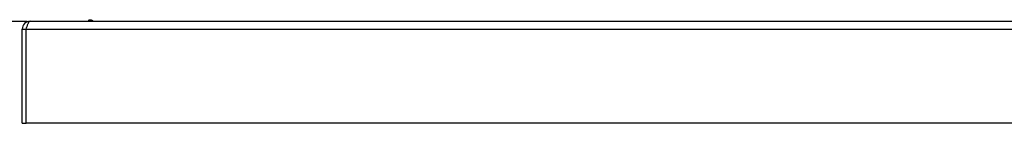
# Model space of a CAD drawing. Extents: x 7141 to 14486, y -4124 to 3005.
# Drawn here: x 10174 to 10801, y -1065 to -999 of the extents above; entities that cross this region are included whole.
import ezdxf

# ---------------------------------------------------------------- set-up
doc = ezdxf.new("R2010")
doc.units = 0
doc.header["$LTSCALE"] = 5
doc.linetypes.add('AUSGEZOGEN', pattern=[0])
doc.layers.add('VLB', color=7, linetype='AUSGEZOGEN')

msp = doc.modelspace()

# ---------------------------------------------------------------- linework, layer by layer
at = {"layer": 'VLB'}
for p, q in [((10153.59208342675, -999.9605038133891), (10178.65052531355, -999.9605038133891)), ((10180.58694277175, -999.9605038133891), (10813.58694277175, -999.9605038133891)), ((10218.03132809365, -999.9605038133891), (10219.33628550905, -999.5722752457882)), ((10175.58694277175, -1064.960503813389), (10175.58694277175, -1004.960503813389)), ((10175.58694277175, -1004.960503813389), (10178.08694277175, -1004.960503813389)), ((10178.08694277175, -1004.960503813389), (11449.08694277175, -1004.960503813389)), ((10178.08694277175, -1064.960503813389), (10178.08694277175, -1004.960503813389)), ((10175.58694277175, -1064.960503813389), (10178.08694277175, -1064.960503813389)), ((11449.08694277175, -1064.960503813389), (10178.08694277175, -1064.960503813389))]:
    msp.add_line(p, q, dxfattribs=at)
msp.add_arc((10180.58694277175, -1004.960503813389), 5, 90, 180, dxfattribs=at)
for points, start_tangent, end_tangent in [([(10178.55466346085, -1003.511467356886), (10178.71194277175, -1003.047086651587), (10179.02444277175, -1002.182842607087), (10179.33694277175, -1001.424969907487), (10179.64955605305, -1000.803219726186)], (0.3159098640431729, 0.9487892061992612), (0.4917409683039998, 0.8707415346079713)), ([(10179.64955605305, -1000.803219726186), (10179.96194277175, -1000.341106150889), (10180.58694277175, -999.9605038133891)], (0.4917409682634119, 0.8707415346308928), (1, 0)), ([(10218.03132809365, -999.9605038133891), (10218.01569896755, -999.932409784888), (10218.00280132535, -999.907673426886), (10217.99128372905, -999.8841387289872), (10217.98085601265, -999.8614024135863), (10217.97153594625, -999.8396702135874), (10217.96326668525, -999.8190132679888), (10217.95589253405, -999.7992347133882), (10217.94899341134, -999.7792720695875), (10217.94266741855, -999.7593785572867), (10217.93699372614, -999.7398380575873), (10217.93209889215, -999.7212469255869), (10217.92773850435, -999.7028211728871), (10217.92390365015, -999.6845465395859), (10217.92058738916, -999.6664088660877), (10217.91778341454, -999.648382554486), (10217.91548891785, -999.630443755887), (10217.91370390236, -999.6125672926869), (10217.91243077614, -999.5947038508862), (10217.91166938564, -999.5764630411873), (10217.91146633824, -999.5580095131886), (10217.91189518375, -999.5383310947877), (10217.91302866705, -999.5184002329884), (10217.91485397325, -999.4987792284887), (10217.91738833604, -999.4792863685875), (10217.92068116625, -999.4597193795857), (10217.92501866596, -999.4390003533886), (10217.93040687814, -999.4177822853858), (10217.93665182764, -999.397014722887), (10217.94250285335, -999.3800490064864), (10217.94509715695, -999.3731156917861), (10217.94776872594, -999.3662973966862), (10217.95051409584, -999.3595634385861), (10217.95335670205, -999.352878766786), (10217.95632142905, -999.3462071303879), (10217.95941132455, -999.3395116354882), (10217.96264672824, -999.3327572446874), (10217.96606307675, -999.325908426687), (10217.96969379205, -999.3189274286856), (10217.97355191615, -999.3117711370874), (10217.97768335795, -999.3044011752868), (10217.98214529675, -999.2967793495886), (10217.98697235065, -999.2888608205872), (10217.99221329415, -999.280600518789), (10217.99795486604, -999.2719579847876), (10218.00426642375, -999.2628858918874), (10218.01121224135, -999.2533353064869), (10218.01892404025, -999.2432709457867), (10218.02749159045, -999.2326409091879), (10218.03704613135, -999.2214021177865), (10218.04777252494, -999.2095223699876), (10218.05980062974, -999.1969467013882), (10218.07340543235, -999.1836569821867), (10218.08877495275, -999.1696002689864), (10218.10625399845, -999.1547983556889), (10218.12611542014, -999.1392205934867), (10218.14877015974, -999.1229556407857), (10218.17461595125, -999.1060356691892), (10218.20415867495, -999.088566695486), (10218.23806661474, -999.0706883360876), (10218.27702440274, -999.0525714331893), (10218.32185730685, -999.0344910637873), (10218.37343298565, -999.0169026165863), (10218.38522814055, -999.0133131604894)], (-0.4957405321100329, 0.8684706816141011), (0.9583772072245343, 0.2855050414134609)), ([(10218.38522814055, -999.0133131604894), (10218.43263556195, -999.0003457664866), (10218.50038033725, -998.9855087182882), (10218.53802319055, -998.9789974495875), (10218.57759136074, -998.9732394927855), (10218.61899474415, -998.9683615273866), (10218.66517823254, -998.9645479216856), (10218.71699656024, -998.9619606266865), (10218.76390883455, -998.9606142340858), (10218.79665934935, -998.9604083180861), (10218.82252877275, -998.9609297394859), (10218.85078807885, -998.9618082001875), (10218.88213309325, -998.963157477589), (10218.95022502845, -998.9679022903879), (10219.02612846495, -998.975826015489), (10219.11454612464, -998.9884168627873), (10219.21566922115, -999.0070520960876), (10219.24042018764, -999.0122846199888)], (0.9583772072263679, 0.2855050414073059), (0.9773185505170232, -0.2117745282495161)), ([(10219.33628550905, -999.5722752457882), (10219.32067531345, -999.5441812171889), (10219.30779249165, -999.5194448591869), (10219.29628738354, -999.4959101613863), (10219.28587023594, -999.4731738458872), (10219.27655888694, -999.4514416458883), (10219.26829665065, -999.4307847003879), (10219.26092806274, -999.4110061457873), (10219.25403339206, -999.3910435019866), (10219.24771066085, -999.3711499895876), (10219.24203901695, -999.3516094899865), (10219.23714505544, -999.3330183578878), (10219.23278448235, -999.314592605188), (10219.22894839675, -999.2963179718868), (10219.22562986585, -999.2781802983886), (10219.22282258295, -999.2601539867869), (10219.22052373345, -999.2422151882861), (10219.21873330765, -999.2243387249878), (10219.21745368305, -999.2064752832889), (10219.21668450475, -999.1882344734881), (10219.21647236576, -999.1697809454859), (10219.21689013585, -999.1501025270886), (10219.21801090636, -999.1301716652893), (10219.21982218035, -999.110550660786), (10219.22234106075, -999.0910578009866), (10219.22561674815, -999.0714908118866), (10219.22993427635, -999.0507717857877), (10219.23530001255, -999.0295537177885), (10219.24035546045, -999.0124375085875)], (-0.4952786086912411, 0.8687341939700939), (0.3003815893585186, 0.953819113236074)), ([(10219.24042018764, -999.0122846199888), (10219.32758608385, -999.0327826464859), (10219.44445689745, -999.0652758578876), (10219.56105581525, -999.103412939287), (10219.67755892684, -999.1473322728857), (10219.78887563844, -999.1949339539865), (10219.88882028274, -999.2426338044866), (10219.97862884704, -999.2897891410871), (10220.06182402965, -999.3374055850877), (10220.13930786515, -999.3854840343888), (10220.21093195625, -999.4334713469875), (10220.27709630934, -999.4811883630869), (10220.33816451605, -999.5284930403873), (10220.39395195904, -999.5748288595864), (10220.44374492804, -999.6190800314876), (10220.48770155185, -999.6607645703884), (10220.52611954415, -999.699525510387), (10220.56277770215, -999.7388708931871), (10220.59709802505, -999.7781586647875), (10220.62693580325, -999.8145932502889), (10220.65288819065, -999.8483346333892), (10220.67592065645, -999.880181149289), (10220.69679689635, -999.9108903655874), (10220.71429434565, -999.9382299598878), (10220.72777704115, -999.9605038133891)], (0.9773185505136907, -0.211774528264895), (0.5025510536152589, -0.8645475339795917)), ([(10178.08694277175, -1004.960503813389), (10178.55466346085, -1003.511467356886)], (0.3033144710575951, 0.952890513987337), (0.3159098640308852, 0.9487892062033525))]:
    msp.add_spline(points, degree=3, dxfattribs=dict(at, start_tangent=start_tangent, end_tangent=end_tangent))

doc.saveas('drawing.dxf')
